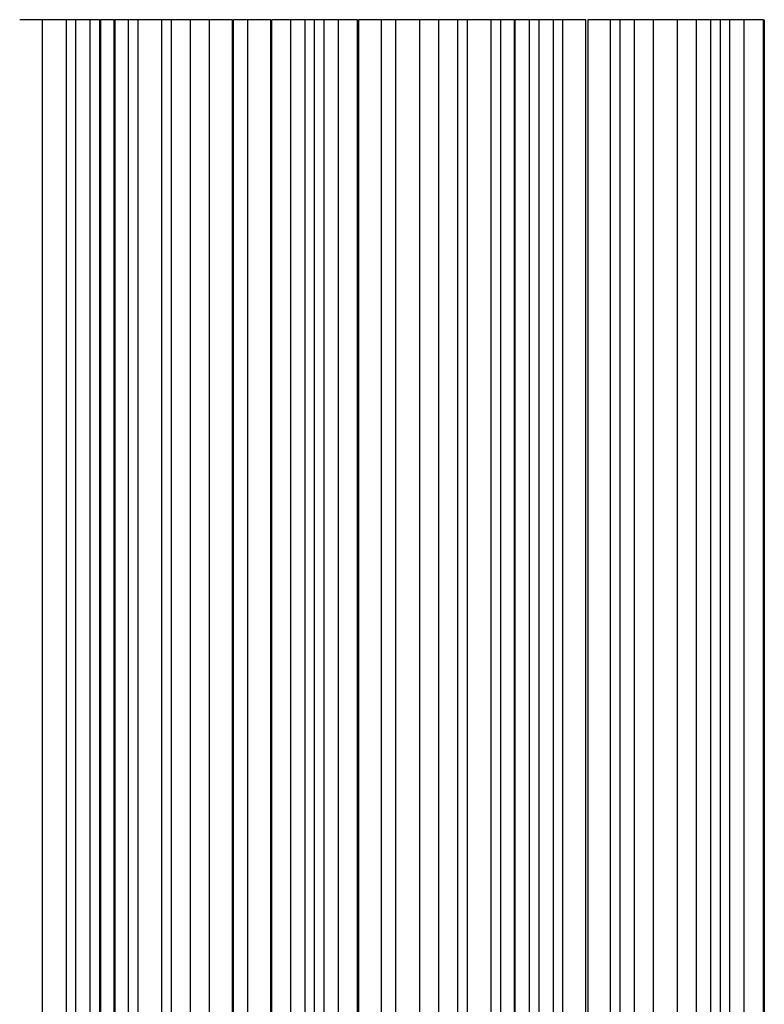
# Paper-space layout '_Frontal' of a CAD drawing. Units: millimetres. Extents: x -16687 to -15387, y -11020 to -7720.
# Drawn here: x -16045 to -15733, y -8133 to -7720 of the extents above; entities that cross this region are included whole.
import ezdxf

# ---------------------------------------------------------------- set-up
doc = ezdxf.new("R2010")
doc.units = ezdxf.units.MM

psp = doc.layouts.new('_Frontal')

# ---------------------------------------------------------------- linework, layer by layer
at = {"color": 7, "linetype": 'Continuous', "lineweight": 25}
for p, q in [((-16035.26, -11020.11), (-16035.26, -7720.11)), ((-16025.26, -11020.11), (-16025.26, -7720.11)), ((-16021.26, -11020.11), (-16021.26, -7720.11)), ((-16015.26, -11020.11), (-16015.26, -7720.11)), ((-16011.26, -11020.11), (-16011.26, -7720.11)), ((-16011.05, -7720.11), (-16011.05, -11020.11)), ((-16005.26, -11020.11), (-16005.26, -7720.11)), ((-16005.03, -7720.11), (-16005.03, -11020.11)), ((-15999.26, -11020.11), (-15999.26, -7720.11)), ((-15995.26, -11020.11), (-15995.26, -7720.11)), ((-15985.26, -11020.11), (-15985.26, -7720.11)), ((-15981.26, -11020.11), (-15981.26, -7720.11)), ((-15973.26, -11020.11), (-15973.26, -7720.11)), ((-15965.26, -11020.11), (-15965.26, -7720.11)), ((-15955.64, -11020.11), (-15955.64, -7720.11)), ((-15955.26, -11020.11), (-15955.26, -7720.11)), ((-15949.26, -11020.11), (-15949.26, -7720.11)), ((-15939.64, -11020.11), (-15939.64, -7720.11)), ((-15939.26, -11020.11), (-15939.26, -7720.11)), ((-15931.26, -11020.11), (-15931.26, -7720.11)), ((-15925.26, -11020.11), (-15925.26, -7720.11)), ((-15921.26, -11020.11), (-15921.26, -7720.11)), ((-15917.26, -11020.11), (-15917.26, -7720.11)), ((-15911.26, -11020.11), (-15911.26, -7720.11)), ((-15903.26, -11020.11), (-15903.26, -7720.11)), ((-15902.88, -7720.11), (-15902.88, -11020.11)), ((-15893.26, -11020.11), (-15893.26, -7720.11)), ((-15887.26, -11020.11), (-15887.26, -7720.11)), ((-15877.26, -11020.11), (-15877.26, -7720.11)), ((-15869.26, -11020.11), (-15869.26, -7720.11)), ((-15861.26, -11020.11), (-15861.26, -7720.11)), ((-15857.26, -11020.11), (-15857.26, -7720.11)), ((-15847.26, -11020.11), (-15847.26, -7720.11)), ((-15843.26, -11020.11), (-15843.26, -7720.11)), ((-15837.48, -11020.11), (-15837.48, -7720.11)), ((-15837.26, -11020.11), (-15837.26, -7720.11)), ((-15831.26, -11020.11), (-15831.26, -7720.11)), ((-15827.26, -11020.11), (-15827.26, -7720.11)), ((-15821.26, -11020.11), (-15821.26, -7720.11)), ((-15817.26, -11020.11), (-15817.26, -7720.11)), ((-15807.64, -11020.11), (-15807.64, -7720.11)), ((-15806.88, -7720.11), (-15806.88, -11020.11)), ((-15797.26, -11020.11), (-15797.26, -7720.11)), ((-15793.26, -11020.11), (-15793.26, -7720.11)), ((-15787.26, -11020.11), (-15787.26, -7720.11)), ((-15779.26, -11020.11), (-15779.26, -7720.11)), ((-15769.26, -11020.11), (-15769.26, -7720.11)), ((-15761.26, -11020.11), (-15761.26, -7720.11)), ((-15755.26, -11020.11), (-15755.26, -7720.11)), ((-15751.26, -11020.11), (-15751.26, -7720.11)), ((-15747.26, -11020.11), (-15747.26, -7720.11)), ((-15741.26, -11020.11), (-15741.26, -7720.11)), ((-15733.26, -11020.11), (-15733.26, -7720.11)), ((-15732.88, -7720.11), (-15732.88, -11020.11))]:
    psp.add_line(p, q, dxfattribs=at)
for points, knots in [([(-16035.26, -7720.11), (-16035.31, -7720.11), (-16035.42, -7720.11), (-16036.28, -7720.11), (-16037.55, -7720.11), (-16039.14, -7720.11), (-16040.84, -7720.11), (-16042.5, -7720.11), (-16043.85, -7720.11), (-16044.66, -7720.11), (-16044.82, -7720.11), (-16044.84, -7720.11)], [0, 0, 0, 0, 0.122742, 0.245483, 0.368225, 0.490967, 0.613709, 0.73645, 0.859192, 0.981934, 1, 1, 1, 1]), ([(-16025.26, -7720.11), (-16025.26, -7720.11), (-16025.36, -7720.11), (-16025.73, -7720.11), (-16025.88, -7720.11), (-16026.26, -7720.11), (-16026.48, -7720.11), (-16026.96, -7720.11), (-16027.23, -7720.11), (-16027.81, -7720.11), (-16028.11, -7720.11), (-16029.03, -7720.11), (-16029.67, -7720.11), (-16030.84, -7720.11), (-16031.48, -7720.11), (-16032.4, -7720.11), (-16032.71, -7720.11), (-16033.28, -7720.11), (-16033.55, -7720.11), (-16034.04, -7720.11), (-16034.25, -7720.11), (-16034.63, -7720.11), (-16034.78, -7720.11), (-16035.15, -7720.11), (-16035.26, -7720.11), (-16035.26, -7720.11)], [0, 0, 0, 0, 0.125, 0.125, 0.1875, 0.1875, 0.25, 0.25, 0.3125, 0.3125, 0.375, 0.375, 0.5, 0.5, 0.625, 0.625, 0.6875, 0.6875, 0.75, 0.75, 0.8125, 0.8125, 0.875, 0.875, 1, 1, 1, 1]), ([(-16021.26, -7720.11), (-16021.26, -7720.11), (-16021.3, -7720.11), (-16021.49, -7720.11), (-16021.65, -7720.11), (-16022.04, -7720.11), (-16022.27, -7720.11), (-16022.77, -7720.11), (-16023.02, -7720.11), (-16023.49, -7720.11), (-16023.75, -7720.11), (-16024.24, -7720.11), (-16024.47, -7720.11), (-16024.87, -7720.11), (-16025.02, -7720.11), (-16025.21, -7720.11), (-16025.26, -7720.11), (-16025.26, -7720.11)], [0, 0, 0, 0, 0.125, 0.125, 0.25, 0.25, 0.375, 0.375, 0.5, 0.5, 0.625, 0.625, 0.75, 0.75, 0.875, 0.875, 1, 1, 1, 1]), ([(-16015.26, -7720.11), (-16015.26, -7720.11), (-16015.32, -7720.11), (-16015.61, -7720.11), (-16015.84, -7720.11), (-16016.43, -7720.11), (-16016.78, -7720.11), (-16017.52, -7720.11), (-16017.9, -7720.11), (-16018.61, -7720.11), (-16018.99, -7720.11), (-16019.73, -7720.11), (-16020.08, -7720.11), (-16020.67, -7720.11), (-16020.9, -7720.11), (-16021.19, -7720.11), (-16021.26, -7720.11), (-16021.26, -7720.11)], [0, 0, 0, 0, 0.125, 0.125, 0.25, 0.25, 0.375, 0.375, 0.5, 0.5, 0.625, 0.625, 0.75, 0.75, 0.875, 0.875, 1, 1, 1, 1]), ([(-16011.26, -7720.11), (-16011.26, -7720.11), (-16011.3, -7720.11), (-16011.49, -7720.11), (-16011.65, -7720.11), (-16012.04, -7720.11), (-16012.27, -7720.11), (-16012.77, -7720.11), (-16013.02, -7720.11), (-16013.49, -7720.11), (-16013.75, -7720.11), (-16014.24, -7720.11), (-16014.47, -7720.11), (-16014.87, -7720.11), (-16015.02, -7720.11), (-16015.21, -7720.11), (-16015.26, -7720.11), (-16015.26, -7720.11)], [0, 0, 0, 0, 0.125, 0.125, 0.25, 0.25, 0.375, 0.375, 0.5, 0.5, 0.625, 0.625, 0.75, 0.75, 0.875, 0.875, 1, 1, 1, 1]), ([(-16005.26, -7720.11), (-16005.29, -7720.11), (-16005.36, -7720.11), (-16005.87, -7720.11), (-16006.63, -7720.11), (-16007.59, -7720.11), (-16008.61, -7720.11), (-16009.6, -7720.11), (-16010.41, -7720.11), (-16010.9, -7720.11), (-16011, -7720.11), (-16011.02, -7720.11)], [0, 0, 0, 0, 0.122044, 0.244088, 0.366132, 0.488176, 0.610219, 0.732263, 0.854307, 0.976351, 1, 1, 1, 1]), ([(-15999.26, -7720.11), (-15999.29, -7720.11), (-15999.36, -7720.11), (-15999.87, -7720.11), (-16000.63, -7720.11), (-16001.59, -7720.11), (-16002.61, -7720.11), (-16003.6, -7720.11), (-16004.41, -7720.11), (-16004.9, -7720.11), (-16004.99, -7720.11), (-16005.01, -7720.11)], [0, 0, 0, 0, 0.122742, 0.245483, 0.368225, 0.490967, 0.613709, 0.73645, 0.859192, 0.981934, 1, 1, 1, 1]), ([(-15995.26, -7720.11), (-15995.26, -7720.11), (-15995.3, -7720.11), (-15995.49, -7720.11), (-15995.65, -7720.11), (-15996.04, -7720.11), (-15996.27, -7720.11), (-15996.77, -7720.11), (-15997.02, -7720.11), (-15997.49, -7720.11), (-15997.75, -7720.11), (-15998.24, -7720.11), (-15998.47, -7720.11), (-15998.87, -7720.11), (-15999.02, -7720.11), (-15999.21, -7720.11), (-15999.26, -7720.11), (-15999.26, -7720.11)], [0, 0, 0, 0, 0.125, 0.125, 0.25, 0.25, 0.375, 0.375, 0.5, 0.5, 0.625, 0.625, 0.75, 0.75, 0.875, 0.875, 1, 1, 1, 1]), ([(-15985.26, -7720.11), (-15985.26, -7720.11), (-15985.36, -7720.11), (-15985.73, -7720.11), (-15985.88, -7720.11), (-15986.26, -7720.11), (-15986.48, -7720.11), (-15986.96, -7720.11), (-15987.23, -7720.11), (-15987.81, -7720.11), (-15988.11, -7720.11), (-15989.03, -7720.11), (-15989.67, -7720.11), (-15990.84, -7720.11), (-15991.48, -7720.11), (-15992.4, -7720.11), (-15992.71, -7720.11), (-15993.28, -7720.11), (-15993.55, -7720.11), (-15994.04, -7720.11), (-15994.25, -7720.11), (-15994.63, -7720.11), (-15994.78, -7720.11), (-15995.15, -7720.11), (-15995.26, -7720.11), (-15995.26, -7720.11)], [0, 0, 0, 0, 0.125, 0.125, 0.1875, 0.1875, 0.25, 0.25, 0.3125, 0.3125, 0.375, 0.375, 0.5, 0.5, 0.625, 0.625, 0.6875, 0.6875, 0.75, 0.75, 0.8125, 0.8125, 0.875, 0.875, 1, 1, 1, 1]), ([(-15981.26, -7720.11), (-15981.26, -7720.11), (-15981.3, -7720.11), (-15981.49, -7720.11), (-15981.65, -7720.11), (-15982.04, -7720.11), (-15982.27, -7720.11), (-15982.77, -7720.11), (-15983.02, -7720.11), (-15983.49, -7720.11), (-15983.75, -7720.11), (-15984.24, -7720.11), (-15984.47, -7720.11), (-15984.87, -7720.11), (-15985.02, -7720.11), (-15985.21, -7720.11), (-15985.26, -7720.11), (-15985.26, -7720.11)], [0, 0, 0, 0, 0.125, 0.125, 0.25, 0.25, 0.375, 0.375, 0.5, 0.5, 0.625, 0.625, 0.75, 0.75, 0.875, 0.875, 1, 1, 1, 1]), ([(-15973.26, -7720.11), (-15973.26, -7720.11), (-15973.34, -7720.11), (-15973.73, -7720.11), (-15974.04, -7720.11), (-15974.82, -7720.11), (-15975.29, -7720.11), (-15976.28, -7720.11), (-15976.78, -7720.11), (-15977.73, -7720.11), (-15978.24, -7720.11), (-15979.22, -7720.11), (-15979.69, -7720.11), (-15980.47, -7720.11), (-15980.78, -7720.11), (-15981.17, -7720.11), (-15981.26, -7720.11), (-15981.26, -7720.11)], [0, 0, 0, 0, 0.125, 0.125, 0.25, 0.25, 0.375, 0.375, 0.5, 0.5, 0.625, 0.625, 0.75, 0.75, 0.875, 0.875, 1, 1, 1, 1]), ([(-15965.26, -7720.11), (-15965.26, -7720.11), (-15965.34, -7720.11), (-15965.73, -7720.11), (-15966.04, -7720.11), (-15966.82, -7720.11), (-15967.29, -7720.11), (-15968.28, -7720.11), (-15968.78, -7720.11), (-15969.73, -7720.11), (-15970.24, -7720.11), (-15971.22, -7720.11), (-15971.69, -7720.11), (-15972.47, -7720.11), (-15972.78, -7720.11), (-15973.17, -7720.11), (-15973.26, -7720.11), (-15973.26, -7720.11)], [0, 0, 0, 0, 0.125, 0.125, 0.25, 0.25, 0.375, 0.375, 0.5, 0.5, 0.625, 0.625, 0.75, 0.75, 0.875, 0.875, 1, 1, 1, 1]), ([(-15955.67, -7720.11), (-15955.87, -7720.11), (-15956.31, -7720.11), (-15957.56, -7720.11), (-15959.13, -7720.11), (-15960.85, -7720.11), (-15962.49, -7720.11), (-15963.88, -7720.11), (-15964.86, -7720.11), (-15965.23, -7720.11), (-15965.25, -7720.11), (-15965.26, -7720.11)], [0, 0, 0, 0, 0.10268, 0.225376, 0.348072, 0.470767, 0.593463, 0.716159, 0.838854, 0.96155, 1, 1, 1, 1]), ([(-15949.26, -7720.11), (-15949.26, -7720.11), (-15949.32, -7720.11), (-15949.61, -7720.11), (-15949.84, -7720.11), (-15950.43, -7720.11), (-15950.78, -7720.11), (-15951.52, -7720.11), (-15951.9, -7720.11), (-15952.61, -7720.11), (-15952.99, -7720.11), (-15953.73, -7720.11), (-15954.08, -7720.11), (-15954.67, -7720.11), (-15954.9, -7720.11), (-15955.19, -7720.11), (-15955.26, -7720.11), (-15955.26, -7720.11)], [0, 0, 0, 0, 0.125, 0.125, 0.25, 0.25, 0.375, 0.375, 0.5, 0.5, 0.625, 0.625, 0.75, 0.75, 0.875, 0.875, 1, 1, 1, 1]), ([(-15939.67, -7720.11), (-15939.87, -7720.11), (-15940.31, -7720.11), (-15941.56, -7720.11), (-15943.13, -7720.11), (-15944.85, -7720.11), (-15946.49, -7720.11), (-15947.88, -7720.11), (-15948.86, -7720.11), (-15949.23, -7720.11), (-15949.25, -7720.11), (-15949.26, -7720.11)], [0, 0, 0, 0, 0.10268, 0.225376, 0.348072, 0.470767, 0.593463, 0.716159, 0.838854, 0.96155, 1, 1, 1, 1]), ([(-15931.26, -7720.11), (-15931.26, -7720.11), (-15931.34, -7720.11), (-15931.73, -7720.11), (-15932.04, -7720.11), (-15932.82, -7720.11), (-15933.29, -7720.11), (-15934.28, -7720.11), (-15934.78, -7720.11), (-15935.73, -7720.11), (-15936.24, -7720.11), (-15937.22, -7720.11), (-15937.69, -7720.11), (-15938.47, -7720.11), (-15938.78, -7720.11), (-15939.17, -7720.11), (-15939.26, -7720.11), (-15939.26, -7720.11)], [0, 0, 0, 0, 0.125, 0.125, 0.25, 0.25, 0.375, 0.375, 0.5, 0.5, 0.625, 0.625, 0.75, 0.75, 0.875, 0.875, 1, 1, 1, 1]), ([(-15925.26, -7720.11), (-15925.26, -7720.11), (-15925.32, -7720.11), (-15925.61, -7720.11), (-15925.84, -7720.11), (-15926.43, -7720.11), (-15926.78, -7720.11), (-15927.52, -7720.11), (-15927.9, -7720.11), (-15928.61, -7720.11), (-15928.99, -7720.11), (-15929.73, -7720.11), (-15930.08, -7720.11), (-15930.67, -7720.11), (-15930.9, -7720.11), (-15931.19, -7720.11), (-15931.26, -7720.11), (-15931.26, -7720.11)], [0, 0, 0, 0, 0.125, 0.125, 0.25, 0.25, 0.375, 0.375, 0.5, 0.5, 0.625, 0.625, 0.75, 0.75, 0.875, 0.875, 1, 1, 1, 1]), ([(-15921.26, -7720.11), (-15921.26, -7720.11), (-15921.3, -7720.11), (-15921.49, -7720.11), (-15921.65, -7720.11), (-15922.04, -7720.11), (-15922.27, -7720.11), (-15922.77, -7720.11), (-15923.02, -7720.11), (-15923.49, -7720.11), (-15923.75, -7720.11), (-15924.24, -7720.11), (-15924.47, -7720.11), (-15924.87, -7720.11), (-15925.02, -7720.11), (-15925.21, -7720.11), (-15925.26, -7720.11), (-15925.26, -7720.11)], [0, 0, 0, 0, 0.125, 0.125, 0.25, 0.25, 0.375, 0.375, 0.5, 0.5, 0.625, 0.625, 0.75, 0.75, 0.875, 0.875, 1, 1, 1, 1]), ([(-15917.26, -7720.11), (-15917.26, -7720.11), (-15917.3, -7720.11), (-15917.49, -7720.11), (-15917.65, -7720.11), (-15918.04, -7720.11), (-15918.27, -7720.11), (-15918.77, -7720.11), (-15919.02, -7720.11), (-15919.49, -7720.11), (-15919.75, -7720.11), (-15920.24, -7720.11), (-15920.47, -7720.11), (-15920.87, -7720.11), (-15921.02, -7720.11), (-15921.21, -7720.11), (-15921.26, -7720.11), (-15921.26, -7720.11)], [0, 0, 0, 0, 0.125, 0.125, 0.25, 0.25, 0.375, 0.375, 0.5, 0.5, 0.625, 0.625, 0.75, 0.75, 0.875, 0.875, 1, 1, 1, 1]), ([(-15911.26, -7720.11), (-15911.26, -7720.11), (-15911.32, -7720.11), (-15911.61, -7720.11), (-15911.84, -7720.11), (-15912.43, -7720.11), (-15912.78, -7720.11), (-15913.52, -7720.11), (-15913.9, -7720.11), (-15914.61, -7720.11), (-15914.99, -7720.11), (-15915.73, -7720.11), (-15916.08, -7720.11), (-15916.67, -7720.11), (-15916.9, -7720.11), (-15917.19, -7720.11), (-15917.26, -7720.11), (-15917.26, -7720.11)], [0, 0, 0, 0, 0.125, 0.125, 0.25, 0.25, 0.375, 0.375, 0.5, 0.5, 0.625, 0.625, 0.75, 0.75, 0.875, 0.875, 1, 1, 1, 1]), ([(-15903.26, -7720.11), (-15903.26, -7720.11), (-15903.34, -7720.11), (-15903.73, -7720.11), (-15904.04, -7720.11), (-15904.82, -7720.11), (-15905.29, -7720.11), (-15906.28, -7720.11), (-15906.78, -7720.11), (-15907.73, -7720.11), (-15908.24, -7720.11), (-15909.22, -7720.11), (-15909.69, -7720.11), (-15910.47, -7720.11), (-15910.78, -7720.11), (-15911.17, -7720.11), (-15911.26, -7720.11), (-15911.26, -7720.11)], [0, 0, 0, 0, 0.125, 0.125, 0.25, 0.25, 0.375, 0.375, 0.5, 0.5, 0.625, 0.625, 0.75, 0.75, 0.875, 0.875, 1, 1, 1, 1]), ([(-15893.26, -7720.11), (-15893.31, -7720.11), (-15893.42, -7720.11), (-15894.28, -7720.11), (-15895.55, -7720.11), (-15897.14, -7720.11), (-15898.84, -7720.11), (-15900.5, -7720.11), (-15901.85, -7720.11), (-15902.66, -7720.11), (-15902.82, -7720.11), (-15902.84, -7720.11)], [0, 0, 0, 0, 0.122742, 0.245483, 0.368225, 0.490967, 0.613709, 0.73645, 0.859192, 0.981934, 1, 1, 1, 1]), ([(-15887.26, -7720.11), (-15887.26, -7720.11), (-15887.32, -7720.11), (-15887.61, -7720.11), (-15887.84, -7720.11), (-15888.43, -7720.11), (-15888.78, -7720.11), (-15889.52, -7720.11), (-15889.9, -7720.11), (-15890.61, -7720.11), (-15890.99, -7720.11), (-15891.73, -7720.11), (-15892.08, -7720.11), (-15892.67, -7720.11), (-15892.9, -7720.11), (-15893.19, -7720.11), (-15893.26, -7720.11), (-15893.26, -7720.11)], [0, 0, 0, 0, 0.125, 0.125, 0.25, 0.25, 0.375, 0.375, 0.5, 0.5, 0.625, 0.625, 0.75, 0.75, 0.875, 0.875, 1, 1, 1, 1]), ([(-15877.26, -7720.11), (-15877.26, -7720.11), (-15877.38, -7720.11), (-15877.89, -7720.11), (-15878.27, -7720.11), (-15879.17, -7720.11), (-15879.73, -7720.11), (-15880.95, -7720.11), (-15881.62, -7720.11), (-15882.89, -7720.11), (-15883.56, -7720.11), (-15884.78, -7720.11), (-15885.34, -7720.11), (-15886.24, -7720.11), (-15886.62, -7720.11), (-15887.13, -7720.11), (-15887.26, -7720.11), (-15887.26, -7720.11)], [0, 0, 0, 0, 0.125, 0.125, 0.25, 0.25, 0.375, 0.375, 0.5, 0.5, 0.625, 0.625, 0.75, 0.75, 0.875, 0.875, 1, 1, 1, 1]), ([(-15869.26, -7720.11), (-15869.26, -7720.11), (-15869.34, -7720.11), (-15869.73, -7720.11), (-15870.04, -7720.11), (-15870.82, -7720.11), (-15871.29, -7720.11), (-15872.28, -7720.11), (-15872.78, -7720.11), (-15873.73, -7720.11), (-15874.24, -7720.11), (-15875.22, -7720.11), (-15875.69, -7720.11), (-15876.47, -7720.11), (-15876.78, -7720.11), (-15877.17, -7720.11), (-15877.26, -7720.11), (-15877.26, -7720.11)], [0, 0, 0, 0, 0.125, 0.125, 0.25, 0.25, 0.375, 0.375, 0.5, 0.5, 0.625, 0.625, 0.75, 0.75, 0.875, 0.875, 1, 1, 1, 1]), ([(-15861.26, -7720.11), (-15861.26, -7720.11), (-15861.34, -7720.11), (-15861.73, -7720.11), (-15862.04, -7720.11), (-15862.82, -7720.11), (-15863.29, -7720.11), (-15864.28, -7720.11), (-15864.78, -7720.11), (-15865.73, -7720.11), (-15866.24, -7720.11), (-15867.22, -7720.11), (-15867.69, -7720.11), (-15868.47, -7720.11), (-15868.78, -7720.11), (-15869.17, -7720.11), (-15869.26, -7720.11), (-15869.26, -7720.11)], [0, 0, 0, 0, 0.125, 0.125, 0.25, 0.25, 0.375, 0.375, 0.5, 0.5, 0.625, 0.625, 0.75, 0.75, 0.875, 0.875, 1, 1, 1, 1]), ([(-15857.26, -7720.11), (-15857.26, -7720.11), (-15857.3, -7720.11), (-15857.49, -7720.11), (-15857.65, -7720.11), (-15858.04, -7720.11), (-15858.27, -7720.11), (-15858.77, -7720.11), (-15859.02, -7720.11), (-15859.49, -7720.11), (-15859.75, -7720.11), (-15860.24, -7720.11), (-15860.47, -7720.11), (-15860.87, -7720.11), (-15861.02, -7720.11), (-15861.21, -7720.11), (-15861.26, -7720.11), (-15861.26, -7720.11)], [0, 0, 0, 0, 0.125, 0.125, 0.25, 0.25, 0.375, 0.375, 0.5, 0.5, 0.625, 0.625, 0.75, 0.75, 0.875, 0.875, 1, 1, 1, 1]), ([(-15847.26, -7720.11), (-15847.26, -7720.11), (-15847.36, -7720.11), (-15847.73, -7720.11), (-15847.88, -7720.11), (-15848.26, -7720.11), (-15848.48, -7720.11), (-15848.96, -7720.11), (-15849.23, -7720.11), (-15849.81, -7720.11), (-15850.11, -7720.11), (-15851.03, -7720.11), (-15851.67, -7720.11), (-15852.84, -7720.11), (-15853.48, -7720.11), (-15854.4, -7720.11), (-15854.71, -7720.11), (-15855.28, -7720.11), (-15855.55, -7720.11), (-15856.04, -7720.11), (-15856.25, -7720.11), (-15856.63, -7720.11), (-15856.78, -7720.11), (-15857.15, -7720.11), (-15857.26, -7720.11), (-15857.26, -7720.11)], [0, 0, 0, 0, 0.125, 0.125, 0.1875, 0.1875, 0.25, 0.25, 0.3125, 0.3125, 0.375, 0.375, 0.5, 0.5, 0.625, 0.625, 0.6875, 0.6875, 0.75, 0.75, 0.8125, 0.8125, 0.875, 0.875, 1, 1, 1, 1]), ([(-15843.26, -7720.11), (-15843.26, -7720.11), (-15843.3, -7720.11), (-15843.49, -7720.11), (-15843.65, -7720.11), (-15844.04, -7720.11), (-15844.27, -7720.11), (-15844.77, -7720.11), (-15845.02, -7720.11), (-15845.49, -7720.11), (-15845.75, -7720.11), (-15846.24, -7720.11), (-15846.47, -7720.11), (-15846.87, -7720.11), (-15847.02, -7720.11), (-15847.21, -7720.11), (-15847.26, -7720.11), (-15847.26, -7720.11)], [0, 0, 0, 0, 0.125, 0.125, 0.25, 0.25, 0.375, 0.375, 0.5, 0.5, 0.625, 0.625, 0.75, 0.75, 0.875, 0.875, 1, 1, 1, 1]), ([(-15837.5, -7720.11), (-15837.63, -7720.11), (-15837.89, -7720.11), (-15838.64, -7720.11), (-15839.58, -7720.11), (-15840.61, -7720.11), (-15841.59, -7720.11), (-15842.43, -7720.11), (-15843.02, -7720.11), (-15843.24, -7720.11), (-15843.25, -7720.11), (-15843.26, -7720.11)], [0, 0, 0, 0, 0.10268, 0.225376, 0.348072, 0.470767, 0.593463, 0.716159, 0.838854, 0.96155, 1, 1, 1, 1]), ([(-15831.26, -7720.11), (-15831.26, -7720.11), (-15831.32, -7720.11), (-15831.61, -7720.11), (-15831.84, -7720.11), (-15832.43, -7720.11), (-15832.78, -7720.11), (-15833.52, -7720.11), (-15833.9, -7720.11), (-15834.61, -7720.11), (-15834.99, -7720.11), (-15835.73, -7720.11), (-15836.08, -7720.11), (-15836.67, -7720.11), (-15836.9, -7720.11), (-15837.19, -7720.11), (-15837.26, -7720.11), (-15837.26, -7720.11)], [0, 0, 0, 0, 0.125, 0.125, 0.25, 0.25, 0.375, 0.375, 0.5, 0.5, 0.625, 0.625, 0.75, 0.75, 0.875, 0.875, 1, 1, 1, 1]), ([(-15827.26, -7720.11), (-15827.26, -7720.11), (-15827.3, -7720.11), (-15827.49, -7720.11), (-15827.65, -7720.11), (-15828.04, -7720.11), (-15828.27, -7720.11), (-15828.77, -7720.11), (-15829.02, -7720.11), (-15829.49, -7720.11), (-15829.75, -7720.11), (-15830.24, -7720.11), (-15830.47, -7720.11), (-15830.87, -7720.11), (-15831.02, -7720.11), (-15831.21, -7720.11), (-15831.26, -7720.11), (-15831.26, -7720.11)], [0, 0, 0, 0, 0.125, 0.125, 0.25, 0.25, 0.375, 0.375, 0.5, 0.5, 0.625, 0.625, 0.75, 0.75, 0.875, 0.875, 1, 1, 1, 1]), ([(-15821.26, -7720.11), (-15821.26, -7720.11), (-15821.32, -7720.11), (-15821.61, -7720.11), (-15821.84, -7720.11), (-15822.43, -7720.11), (-15822.78, -7720.11), (-15823.52, -7720.11), (-15823.9, -7720.11), (-15824.61, -7720.11), (-15824.99, -7720.11), (-15825.73, -7720.11), (-15826.08, -7720.11), (-15826.67, -7720.11), (-15826.9, -7720.11), (-15827.19, -7720.11), (-15827.26, -7720.11), (-15827.26, -7720.11)], [0, 0, 0, 0, 0.125, 0.125, 0.25, 0.25, 0.375, 0.375, 0.5, 0.5, 0.625, 0.625, 0.75, 0.75, 0.875, 0.875, 1, 1, 1, 1]), ([(-15817.26, -7720.11), (-15817.26, -7720.11), (-15817.3, -7720.11), (-15817.49, -7720.11), (-15817.65, -7720.11), (-15818.04, -7720.11), (-15818.27, -7720.11), (-15818.77, -7720.11), (-15819.02, -7720.11), (-15819.49, -7720.11), (-15819.75, -7720.11), (-15820.24, -7720.11), (-15820.47, -7720.11), (-15820.87, -7720.11), (-15821.02, -7720.11), (-15821.21, -7720.11), (-15821.26, -7720.11), (-15821.26, -7720.11)], [0, 0, 0, 0, 0.125, 0.125, 0.25, 0.25, 0.375, 0.375, 0.5, 0.5, 0.625, 0.625, 0.75, 0.75, 0.875, 0.875, 1, 1, 1, 1]), ([(-15807.67, -7720.11), (-15807.87, -7720.11), (-15808.31, -7720.11), (-15809.56, -7720.11), (-15811.13, -7720.11), (-15812.85, -7720.11), (-15814.49, -7720.11), (-15815.88, -7720.11), (-15816.86, -7720.11), (-15817.23, -7720.11), (-15817.25, -7720.11), (-15817.26, -7720.11)], [0, 0, 0, 0, 0.10268, 0.225376, 0.348072, 0.470767, 0.593463, 0.716159, 0.838854, 0.96155, 1, 1, 1, 1]), ([(-15797.26, -7720.11), (-15797.31, -7720.11), (-15797.42, -7720.11), (-15798.28, -7720.11), (-15799.55, -7720.11), (-15801.14, -7720.11), (-15802.84, -7720.11), (-15804.5, -7720.11), (-15805.85, -7720.11), (-15806.66, -7720.11), (-15806.82, -7720.11), (-15806.84, -7720.11)], [0, 0, 0, 0, 0.122742, 0.245483, 0.368225, 0.490967, 0.613709, 0.73645, 0.859192, 0.981934, 1, 1, 1, 1]), ([(-15793.26, -7720.11), (-15793.26, -7720.11), (-15793.3, -7720.11), (-15793.49, -7720.11), (-15793.65, -7720.11), (-15794.04, -7720.11), (-15794.27, -7720.11), (-15794.77, -7720.11), (-15795.02, -7720.11), (-15795.49, -7720.11), (-15795.75, -7720.11), (-15796.24, -7720.11), (-15796.47, -7720.11), (-15796.87, -7720.11), (-15797.02, -7720.11), (-15797.21, -7720.11), (-15797.26, -7720.11), (-15797.26, -7720.11)], [0, 0, 0, 0, 0.125, 0.125, 0.25, 0.25, 0.375, 0.375, 0.5, 0.5, 0.625, 0.625, 0.75, 0.75, 0.875, 0.875, 1, 1, 1, 1]), ([(-15787.26, -7720.11), (-15787.26, -7720.11), (-15787.32, -7720.11), (-15787.61, -7720.11), (-15787.84, -7720.11), (-15788.43, -7720.11), (-15788.78, -7720.11), (-15789.52, -7720.11), (-15789.9, -7720.11), (-15790.61, -7720.11), (-15790.99, -7720.11), (-15791.73, -7720.11), (-15792.08, -7720.11), (-15792.67, -7720.11), (-15792.9, -7720.11), (-15793.19, -7720.11), (-15793.26, -7720.11), (-15793.26, -7720.11)], [0, 0, 0, 0, 0.125, 0.125, 0.25, 0.25, 0.375, 0.375, 0.5, 0.5, 0.625, 0.625, 0.75, 0.75, 0.875, 0.875, 1, 1, 1, 1]), ([(-15779.26, -7720.11), (-15779.26, -7720.11), (-15779.34, -7720.11), (-15779.73, -7720.11), (-15780.04, -7720.11), (-15780.82, -7720.11), (-15781.29, -7720.11), (-15782.28, -7720.11), (-15782.78, -7720.11), (-15783.73, -7720.11), (-15784.24, -7720.11), (-15785.22, -7720.11), (-15785.69, -7720.11), (-15786.47, -7720.11), (-15786.78, -7720.11), (-15787.17, -7720.11), (-15787.26, -7720.11), (-15787.26, -7720.11)], [0, 0, 0, 0, 0.125, 0.125, 0.25, 0.25, 0.375, 0.375, 0.5, 0.5, 0.625, 0.625, 0.75, 0.75, 0.875, 0.875, 1, 1, 1, 1]), ([(-15769.26, -7720.11), (-15769.26, -7720.11), (-15769.38, -7720.11), (-15769.89, -7720.11), (-15770.27, -7720.11), (-15771.17, -7720.11), (-15771.73, -7720.11), (-15772.95, -7720.11), (-15773.62, -7720.11), (-15774.89, -7720.11), (-15775.56, -7720.11), (-15776.78, -7720.11), (-15777.34, -7720.11), (-15778.24, -7720.11), (-15778.62, -7720.11), (-15779.13, -7720.11), (-15779.26, -7720.11), (-15779.26, -7720.11)], [0, 0, 0, 0, 0.125, 0.125, 0.25, 0.25, 0.375, 0.375, 0.5, 0.5, 0.625, 0.625, 0.75, 0.75, 0.875, 0.875, 1, 1, 1, 1]), ([(-15761.26, -7720.11), (-15761.26, -7720.11), (-15761.34, -7720.11), (-15761.73, -7720.11), (-15762.04, -7720.11), (-15762.82, -7720.11), (-15763.29, -7720.11), (-15764.28, -7720.11), (-15764.78, -7720.11), (-15765.73, -7720.11), (-15766.24, -7720.11), (-15767.22, -7720.11), (-15767.69, -7720.11), (-15768.47, -7720.11), (-15768.78, -7720.11), (-15769.17, -7720.11), (-15769.26, -7720.11), (-15769.26, -7720.11)], [0, 0, 0, 0, 0.125, 0.125, 0.25, 0.25, 0.375, 0.375, 0.5, 0.5, 0.625, 0.625, 0.75, 0.75, 0.875, 0.875, 1, 1, 1, 1]), ([(-15755.26, -7720.11), (-15755.26, -7720.11), (-15755.32, -7720.11), (-15755.61, -7720.11), (-15755.84, -7720.11), (-15756.43, -7720.11), (-15756.78, -7720.11), (-15757.52, -7720.11), (-15757.9, -7720.11), (-15758.61, -7720.11), (-15758.99, -7720.11), (-15759.73, -7720.11), (-15760.08, -7720.11), (-15760.67, -7720.11), (-15760.9, -7720.11), (-15761.19, -7720.11), (-15761.26, -7720.11), (-15761.26, -7720.11)], [0, 0, 0, 0, 0.125, 0.125, 0.25, 0.25, 0.375, 0.375, 0.5, 0.5, 0.625, 0.625, 0.75, 0.75, 0.875, 0.875, 1, 1, 1, 1]), ([(-15751.26, -7720.11), (-15751.26, -7720.11), (-15751.3, -7720.11), (-15751.49, -7720.11), (-15751.65, -7720.11), (-15752.04, -7720.11), (-15752.27, -7720.11), (-15752.77, -7720.11), (-15753.02, -7720.11), (-15753.49, -7720.11), (-15753.75, -7720.11), (-15754.24, -7720.11), (-15754.47, -7720.11), (-15754.87, -7720.11), (-15755.02, -7720.11), (-15755.21, -7720.11), (-15755.26, -7720.11), (-15755.26, -7720.11)], [0, 0, 0, 0, 0.125, 0.125, 0.25, 0.25, 0.375, 0.375, 0.5, 0.5, 0.625, 0.625, 0.75, 0.75, 0.875, 0.875, 1, 1, 1, 1]), ([(-15747.26, -7720.11), (-15747.26, -7720.11), (-15747.3, -7720.11), (-15747.49, -7720.11), (-15747.65, -7720.11), (-15748.04, -7720.11), (-15748.27, -7720.11), (-15748.77, -7720.11), (-15749.02, -7720.11), (-15749.49, -7720.11), (-15749.75, -7720.11), (-15750.24, -7720.11), (-15750.47, -7720.11), (-15750.87, -7720.11), (-15751.02, -7720.11), (-15751.21, -7720.11), (-15751.26, -7720.11), (-15751.26, -7720.11)], [0, 0, 0, 0, 0.125, 0.125, 0.25, 0.25, 0.375, 0.375, 0.5, 0.5, 0.625, 0.625, 0.75, 0.75, 0.875, 0.875, 1, 1, 1, 1]), ([(-15741.26, -7720.11), (-15741.26, -7720.11), (-15741.32, -7720.11), (-15741.61, -7720.11), (-15741.84, -7720.11), (-15742.43, -7720.11), (-15742.78, -7720.11), (-15743.52, -7720.11), (-15743.9, -7720.11), (-15744.61, -7720.11), (-15744.99, -7720.11), (-15745.73, -7720.11), (-15746.08, -7720.11), (-15746.67, -7720.11), (-15746.9, -7720.11), (-15747.19, -7720.11), (-15747.26, -7720.11), (-15747.26, -7720.11)], [0, 0, 0, 0, 0.125, 0.125, 0.25, 0.25, 0.375, 0.375, 0.5, 0.5, 0.625, 0.625, 0.75, 0.75, 0.875, 0.875, 1, 1, 1, 1]), ([(-15733.26, -7720.11), (-15733.26, -7720.11), (-15733.34, -7720.11), (-15733.73, -7720.11), (-15734.04, -7720.11), (-15734.82, -7720.11), (-15735.29, -7720.11), (-15736.28, -7720.11), (-15736.78, -7720.11), (-15737.73, -7720.11), (-15738.24, -7720.11), (-15739.22, -7720.11), (-15739.69, -7720.11), (-15740.47, -7720.11), (-15740.78, -7720.11), (-15741.17, -7720.11), (-15741.26, -7720.11), (-15741.26, -7720.11)], [0, 0, 0, 0, 0.125, 0.125, 0.25, 0.25, 0.375, 0.375, 0.5, 0.5, 0.625, 0.625, 0.75, 0.75, 0.875, 0.875, 1, 1, 1, 1])]:
    psp.add_open_spline(points, degree=3, knots=knots, dxfattribs=at)

doc.saveas('drawing.dxf')
